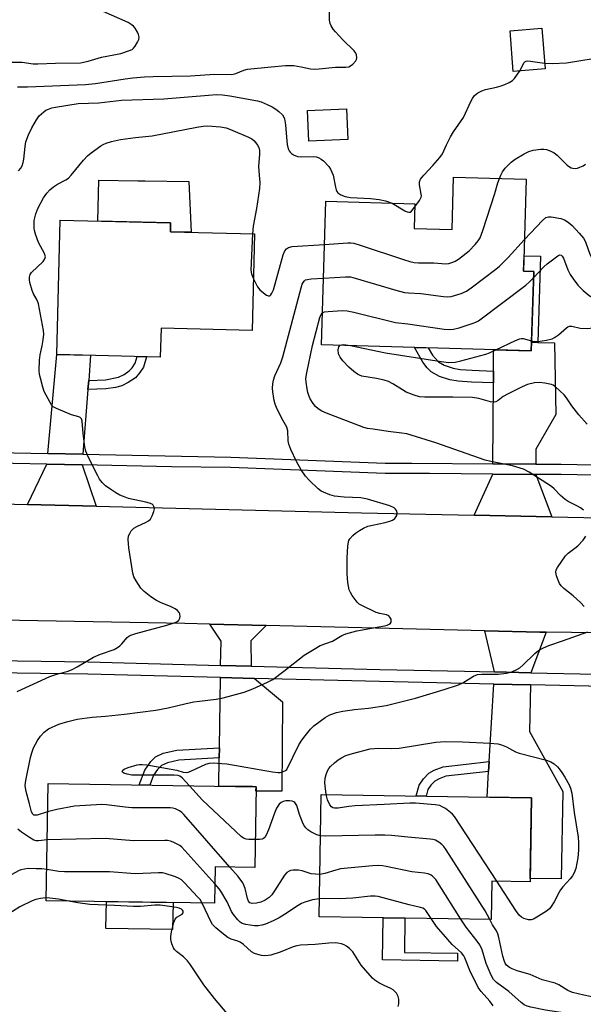
# Model space of a CAD drawing. Units: inches. Extents: x 1261764 to 1267764, y 517453 to 521453.
# Drawn here: x 1265814 to 1265986, y 518747 to 519048 of the extents above; entities that cross this region are included whole.
import ezdxf

# ---------------------------------------------------------------- set-up
doc = ezdxf.new("R2010")
doc.units = ezdxf.units.IN
doc.header["$MEASUREMENT"] = 0
for name, color, linetype in [('BLDG-Footprint', 5, 'Continuous'), ('CULTRL-Pad', 6, 'Continuous'), ('TRANS-Driveway', 251, 'Continuous'), ('TRANS-Non Street Sidewalk', 7, 'Continuous'), ('TRANS-Road', 130, 'Continuous'), ('TRANS-Street Sidewalk', 7, 'Continuous'), ('Undefined', 1, 'Continuous')]:
    doc.layers.add(name, color=color, linetype=linetype)

msp = doc.modelspace()

# ---------------------------------------------------------------- linework, layer by layer
at = {"layer": 'BLDG-Footprint'}
for points, elevation in [([(1265974.09, 519032.47), (1265964.36, 519031.7), (1265963.38, 519044.16), (1265973.11, 519044.92)], 432.01), ([(1265913.85, 519010.91), (1265901.88, 519010.4), (1265901.48, 519019.73), (1265913.44, 519020.25)], 431.63), ([(1265968.35, 518998.74), (1265967.52, 518970.66), (1265970.6, 518970.56), (1265969.88, 518946.29), (1265905.81, 518948.2), (1265907.12, 518992.02), (1265934.3, 518991.22), (1265934.08, 518983.73), (1265945.69, 518983.38), (1265946.16, 518999.4)], 436.36), ([(1265885.36, 518982.06), (1265884.62, 518952.58), (1265856.77, 518953.28), (1265856.55, 518944.41), (1265824.89, 518945.21), (1265825.92, 518986.25), (1265859.68, 518985.4), (1265859.61, 518982.71)], 435.22), ([(1265885.79, 518813.09), (1265885.42, 518788.41), (1265873.26, 518788.59), (1265873.09, 518777.45), (1265821.7, 518778.23), (1265822.24, 518814.04)], 435.95), ([(1265969.95, 518809.67), (1265969.52, 518783.99), (1265957.81, 518784.19), (1265957.61, 518772.45), (1265905.06, 518773.33), (1265905.69, 518810.75)], 439.1)]:
    msp.add_lwpolyline(points, close=True, dxfattribs=dict(at, elevation=elevation))
at = {"layer": 'CULTRL-Pad'}
for points in [[(1265865.3, 518998.08), (1265865.99, 518982.55), (1265859.61, 518982.71), (1265859.68, 518985.4), (1265837.45, 518985.96), (1265837.77, 518998.5), (1265849.73, 518998.31), (1265851.92, 518998.28)], [(1265860.44, 518777.64), (1265860.31, 518769.39), (1265839.94, 518769.7), (1265840.07, 518777.95)], [(1265947.35, 518762.17), (1265947.31, 518759.74), (1265924.41, 518760.12), (1265924.63, 518773), (1265931.28, 518772.89), (1265931.1, 518762.44)]]:
    msp.add_lwpolyline(points, close=True, dxfattribs=at)
at = {"layer": 'TRANS-Driveway'}
for points in [[(1265971.86, 518948.89), (1265976.95, 518948.74), (1265977.35, 518926.9), (1265971.28, 518916.25), (1265971.3, 518911.71), (1265958.12, 518911.79), (1265958.28, 518936.51), (1265958.3, 518940.14), (1265958.35, 518946.64), (1265969.88, 518946.29), (1265969.96, 518948.95)], [(1265834.67, 518937.29), (1265834.45, 518934.51), (1265832.91, 518914.71), (1265822.21, 518914.92), (1265824.89, 518945.21), (1265835.26, 518944.95)], [(1265832.66, 518911.44), (1265836.97, 518898.83), (1265815.96, 518899.35), (1265821.92, 518911.66)], [(1265971.31, 518908.55), (1265976.16, 518895.59), (1265952.41, 518896.08), (1265958.1, 518908.64)], [(1265888.88, 518862.36), (1265884.18, 518857.72), (1265884.28, 518849.94), (1265874.98, 518850.18), (1265875.09, 518857.61), (1265871.72, 518862.79)], [(1265974.38, 518860.28), (1265969.76, 518847.93), (1265958.67, 518848.17), (1265955.66, 518860.71), (1265972.48, 518860.3)], [(1265885.33, 518846.18), (1265893.85, 518839.06), (1265893.72, 518811.74), (1265885.77, 518811.76), (1265885.79, 518813.09), (1265884.76, 518813.1), (1265874.43, 518813.26), (1265874.56, 518821.91), (1265874.6, 518825), (1265874.92, 518846.45)], [(1265969.68, 518844.2), (1265969.37, 518829.93), (1265979.53, 518811.66), (1265978.97, 518784.92), (1265969.54, 518785), (1265969.95, 518809.67), (1265956.38, 518809.9), (1265956.85, 518817.76), (1265957.03, 518820.75), (1265958.45, 518844.44)]]:
    msp.add_lwpolyline(points, close=True, dxfattribs=at)
at = {"layer": 'TRANS-Non Street Sidewalk'}
for points in [[(1265971.86, 518948.89), (1265969.96, 518948.95), (1265970.6, 518970.56), (1265967.52, 518970.66), (1265967.66, 518975.4), (1265972.65, 518975.25)], [(1265958.3, 518940.14), (1265958.28, 518936.51), (1265951.62, 518936.74), (1265947.56, 518937.06), (1265945.04, 518937.43), (1265941.88, 518938.49), (1265939.28, 518939.92), (1265938.06, 518941.16), (1265936.75, 518942.85), (1265934.15, 518947.36), (1265938.41, 518947.23), (1265939.73, 518944.96), (1265941.48, 518942.92), (1265943.28, 518941.9), (1265945.97, 518940.98), (1265948.18, 518940.65), (1265951.86, 518940.37)], [(1265834.45, 518934.51), (1265834.67, 518937.29), (1265839.81, 518937.43), (1265843.78, 518938.26), (1265845.48, 518939.1), (1265847.07, 518940.21), (1265847.93, 518941.17), (1265848.86, 518942.56), (1265849.46, 518944.59), (1265852.34, 518944.52), (1265851.38, 518941.28), (1265850.32, 518939.66), (1265848.95, 518938.1), (1265846.77, 518936.59), (1265844.8, 518935.63), (1265842.89, 518935.15), (1265839.86, 518934.65)], [(1265874.56, 518821.91), (1265862.17, 518821.24), (1265858.7, 518820.4), (1265856.89, 518819.56), (1265855.72, 518818.34), (1265854.48, 518816.59), (1265853.33, 518813.57), (1265850.05, 518813.62), (1265851.78, 518818.15), (1265853.68, 518820.83), (1265855.07, 518822.22), (1265857.43, 518823.29), (1265861.6, 518824.3), (1265874.6, 518825)], [(1265956.85, 518817.76), (1265943.81, 518816.32), (1265941.76, 518815.52), (1265940.42, 518814.79), (1265939.23, 518813.55), (1265938.29, 518812.19), (1265937.74, 518810.21), (1265934.69, 518810.26), (1265935.61, 518813.58), (1265936.91, 518815.46), (1265938.58, 518817.18), (1265940.2, 518818.09), (1265942.97, 518819.2), (1265957.03, 518820.75)]]:
    msp.add_lwpolyline(points, close=True, dxfattribs=at)
at = {"layer": 'TRANS-Road'}
for points in [[(1265760.04, 518900.75), (1265815.96, 518899.35), (1265836.97, 518898.83), (1265917.96, 518896.8), (1265952.41, 518896.08), (1265976.16, 518895.59), (1266039.58, 518894.27)], [(1266044.02, 518859.42), (1265974.38, 518860.28), (1265972.48, 518860.3), (1265955.66, 518860.71), (1265888.88, 518862.36), (1265871.72, 518862.79), (1265863.99, 518862.98), (1265802.21, 518864.11)]]:
    msp.add_lwpolyline(points, dxfattribs=at)
at = {"layer": 'TRANS-Street Sidewalk'}
for points in [[(1265798.46, 518851.76), (1265834.5, 518851.22), (1265874.98, 518850.18), (1265884.28, 518849.94), (1265923.58, 518848.93), (1265949.45, 518848.37), (1265958.67, 518848.17), (1265969.76, 518847.93), (1266009.85, 518847.06)], [(1266009.78, 518843.33), (1265969.68, 518844.2), (1265958.45, 518844.44), (1265923.49, 518845.2), (1265885.33, 518846.18), (1265874.92, 518846.45), (1265834.42, 518847.49), (1265798.3, 518848.03)]]:
    msp.add_lwpolyline(points, dxfattribs=at)
for points in [[(1265790.95, 518915.55, 0), (1265822.21, 518914.92, 0), (1265832.91, 518914.71, 0), (1265878.13, 518913.8, 0), (1265925.26, 518912.01, 0), (1265933.34, 518911.95, 0), (1265958.12, 518911.79, 0), (1265971.3, 518911.71, 0), (1265979.01, 518911.66, 0), (1266027.84, 518910.61, 0)], [(1266027.77, 518907.45, 0), (1265978.96, 518908.5, 0), (1265971.31, 518908.55, 0), (1265958.1, 518908.64, 0), (1265938.81, 518908.77, 0), (1265925.19, 518908.85, 0), (1265878.01, 518910.65, 0), (1265859.98, 518910.89, 0), (1265832.66, 518911.44, 0), (1265821.92, 518911.66, 0), (1265790.88, 518912.28, 0)]]:
    msp.add_polyline3d(points, dxfattribs=at)
at = {"layer": 'Undefined'}
msp.add_line((1265960.13, 518998.99, 434), (1265960.55, 519000, 434), dxfattribs=at)
for points, elevation in [([(1265812.91, 519026.98), (1265815.99, 519027.03), (1265833.7, 519027.68), (1265836.77, 519027.99), (1265845.84, 519029.47), (1265848.16, 519029.74), (1265851.7, 519030.02), (1265854.37, 519030.13), (1265865.73, 519030.34), (1265873.15, 519030.89), (1265878.41, 519030.8), (1265879.63, 519031.09), (1265882.04, 519032.11), (1265883.17, 519032.42), (1265890.39, 519033.16), (1265894.77, 519033.5), (1265896.23, 519033.57), (1265897.36, 519033.49), (1265899.58, 519033.14), (1265902.38, 519032.53), (1265903.77, 519032.42), (1265905.12, 519032.48), (1265910.09, 519033.02), (1265913.19, 519033.01), (1265914.18, 519033.16), (1265914.66, 519033.4), (1265915.32, 519033.91), (1265916.25, 519034.93), (1265916.49, 519035.39), (1265916.58, 519035.86), (1265916.47, 519036.84), (1265916.25, 519037.32), (1265915.72, 519038.01), (1265912.29, 519041.38), (1265910.02, 519043.78), (1265909.32, 519044.68), (1265908.77, 519045.61), (1265908.48, 519046.37), (1265908.26, 519047.42), (1265908.2, 519051.86)], 430), ([(1265808.37, 519034.57), (1265814.31, 519034.52), (1265817.68, 519034.09), (1265819.09, 519034), (1265824.48, 519034.21), (1265832.14, 519034.36), (1265834.48, 519034.82), (1265838.56, 519036.11), (1265844.44, 519037.19), (1265847.17, 519038.08), (1265847.92, 519038.46), (1265848.34, 519038.8), (1265848.86, 519039.46), (1265849.59, 519040.7), (1265849.94, 519041.46), (1265850.1, 519042.23), (1265849.93, 519042.97), (1265849.57, 519043.72), (1265848.83, 519044.92), (1265848.31, 519045.58), (1265847.67, 519046.11), (1265846.69, 519046.66), (1265839.08, 519049.99)], 428), ([(1265973.95, 519034.23), (1265976.21, 519034.14), (1265980.58, 519034.34), (1265993.14, 519036.36), (1265994.85, 519036.69), (1265996.51, 519037.21), (1265998.68, 519038.03), (1266000, 519038.73)], 432), ([(1265966.33, 519031.86), (1265966.77, 519032.66), (1265967.55, 519034.37), (1265967.88, 519034.68), (1265968.28, 519034.85), (1265968.81, 519034.91), (1265969.68, 519034.85), (1265973.95, 519034.23)], 432), ([(1265937.09, 519000), (1265939.78, 519002.93), (1265941.89, 519005.41), (1265942.76, 519006.58), (1265943.96, 519009.26), (1265945.23, 519011.77), (1265946.13, 519013.24), (1265949.16, 519017.63), (1265951.46, 519022.74), (1265951.89, 519023.49), (1265952.55, 519024.32), (1265953.53, 519025.2), (1265954.81, 519025.84), (1265955.92, 519026.19), (1265959.28, 519026.87), (1265960.72, 519027.27), (1265961.83, 519027.7), (1265963.16, 519028.37), (1265964.15, 519029), (1265964.76, 519029.58), (1265966.33, 519031.86)], 432), ([(1265813.2, 519001.32), (1265813.92, 519002.18), (1265814.3, 519002.91), (1265814.64, 519003.92), (1265814.85, 519004.93), (1265815.22, 519008.81), (1265815.47, 519010.18), (1265816.29, 519012.37), (1265817.27, 519014.49), (1265818.71, 519016.97), (1265819.52, 519018.14), (1265820.92, 519019.4), (1265821.59, 519019.85), (1265822.35, 519020.2), (1265823.41, 519020.57), (1265824.54, 519020.83), (1265831.49, 519021.94), (1265837.78, 519022.15), (1265844.66, 519022.95), (1265857.6, 519023.34), (1265871.23, 519024.5), (1265873.56, 519024.63), (1265875.52, 519024.53), (1265877.79, 519024.28), (1265886.23, 519022.73), (1265887.33, 519022.39), (1265889.15, 519021.61), (1265890.67, 519020.88), (1265891.86, 519020.19), (1265892.78, 519019.48), (1265893.83, 519018.44), (1265894.33, 519017.74), (1265894.51, 519017.25), (1265894.83, 519015.4), (1265895.07, 519011.6), (1265895.34, 519009.4), (1265895.64, 519008.09), (1265895.94, 519007.42), (1265896.21, 519007.03), (1265896.58, 519006.67), (1265897.24, 519006.25), (1265898.48, 519005.75), (1265899.62, 519005.66), (1265903.49, 519005.74), (1265904.31, 519005.59), (1265905.02, 519005.29), (1265905.69, 519004.89), (1265906.36, 519004.35), (1265907.98, 519002.71), (1265908.5, 519001.88), (1265909.36, 519000)], 432), ([(1265829.34, 519000), (1265833.13, 519004.59), (1265834.33, 519005.91), (1265835.47, 519006.84), (1265838.36, 519008.93), (1265839.11, 519009.41), (1265839.98, 519009.81), (1265841.63, 519010.29), (1265844.43, 519010.91), (1265849, 519011.56), (1265854.01, 519012.01), (1265867.67, 519014.7), (1265869.63, 519014.98), (1265871.05, 519015.07), (1265874.92, 519014.77), (1265876.66, 519014.46), (1265878.03, 519013.95), (1265883.44, 519011.65), (1265884.47, 519011.12), (1265885.16, 519010.58), (1265885.76, 519009.94), (1265886.27, 519009.23), (1265886.63, 519008.43), (1265886.83, 519007.58), (1265886.86, 519006.43), (1265886.54, 519002.67), (1265886.75, 519000)], 434), ([(1265960.55, 519000), (1265961.04, 519001), (1265961.92, 519002.17), (1265963.77, 519004), (1265964.93, 519004.87), (1265967.7, 519006.54), (1265969.12, 519007.24), (1265970.46, 519007.63), (1265972.8, 519007.98), (1265973.67, 519008.01), (1265974.51, 519007.87), (1265975.88, 519007.35), (1265976.91, 519006.81), (1265977.76, 519006.13), (1265980.88, 519003.08), (1265981.55, 519002.54), (1265982.03, 519002.27), (1265982.56, 519002.12), (1265983.4, 519002.08), (1265983.94, 519002.16), (1265984.71, 519002.42), (1265985.7, 519002.9), (1265986.44, 519003.35)], 434), ([(1265812.84, 518842.23), (1265822.81, 518846.76), (1265825.2, 518847.56), (1265828.39, 518848.44), (1265829.66, 518848.91), (1265831.17, 518849.69), (1265836.16, 518852.71), (1265838.25, 518853.55), (1265842.48, 518855.01), (1265843.51, 518855.6), (1265844.22, 518856.12), (1265844.82, 518856.72), (1265846.4, 518858.64), (1265846.93, 518859.07), (1265847.58, 518859.41), (1265849.12, 518859.94), (1265858.54, 518862.43), (1265860.51, 518863.06), (1265861.56, 518863.53), (1265862.17, 518863.98), (1265862.52, 518864.56), (1265862.61, 518865.09), (1265862.52, 518865.89), (1265862.3, 518866.35), (1265861.76, 518866.93), (1265861.1, 518867.44), (1265859.85, 518868.11), (1265856.63, 518869.4), (1265855.34, 518870), (1265853.65, 518871.14), (1265851.58, 518872.74), (1265850.61, 518873.8), (1265849.16, 518875.98), (1265848.45, 518877.23), (1265848.11, 518878.32), (1265846.93, 518886.06), (1265846.73, 518888.63), (1265846.87, 518889.73), (1265847.21, 518890.52), (1265847.65, 518891.26), (1265848.42, 518892.08), (1265849.41, 518892.64), (1265852.26, 518893.96), (1265852.94, 518894.36), (1265853.53, 518894.86), (1265854.09, 518895.83), (1265854.57, 518897.21), (1265854.73, 518898.03), (1265854.61, 518898.74), (1265854.36, 518899.11), (1265854.01, 518899.42), (1265853.29, 518899.79), (1265852.15, 518900.09), (1265846.88, 518901.22), (1265845.81, 518901.56), (1265844.23, 518902.23), (1265842.96, 518902.87), (1265841.73, 518903.68), (1265839.83, 518905.08), (1265838.8, 518906.04), (1265838, 518907.1), (1265837.44, 518908.09), (1265834.59, 518913.75), (1265833.79, 518915.61), (1265833.5, 518917.01), (1265832.98, 518921.03), (1265832.72, 518924.78), (1265832.48, 518925.51), (1265832.07, 518925.92), (1265831.64, 518926.14), (1265829.39, 518926.8), (1265827.48, 518927.52), (1265824.81, 518928.64), (1265823.86, 518929.23), (1265823.33, 518929.85), (1265822.87, 518930.57), (1265821.1, 518933.87), (1265820.63, 518935.21), (1265819.9, 518937.96), (1265819.66, 518939.08), (1265819.54, 518940.27), (1265819.66, 518943.42), (1265819.85, 518945.13), (1265820.47, 518947.89), (1265820.75, 518949.64), (1265820.93, 518951.4), (1265820.89, 518952.57), (1265819.34, 518960.69), (1265818.96, 518961.76), (1265817.79, 518963.78), (1265817.38, 518964.79), (1265816.74, 518967.23), (1265816.61, 518968.06), (1265816.59, 518968.87), (1265816.77, 518969.63), (1265817.19, 518970.31), (1265820.74, 518973.59), (1265821.32, 518974.41), (1265821.45, 518975.05), (1265821.15, 518976.02), (1265819.34, 518979.46), (1265818.44, 518981.97), (1265818.14, 518983.1), (1265818.02, 518983.94), (1265817.97, 518985.07), (1265818.05, 518986.12), (1265818.52, 518988.15), (1265819.1, 518989.82), (1265820.91, 518993.13), (1265821.87, 518994.56), (1265822.82, 518995.57), (1265823.87, 518996.48), (1265825.12, 518997.23), (1265827.7, 518998.55), (1265828.46, 518999.11), (1265829.34, 519000)], 434), ([(1265886.75, 519000), (1265886.96, 518997.73), (1265886.87, 518995.97), (1265885.92, 518989.78), (1265884.88, 518984.44), (1265884.69, 518982.08)], 434), ([(1265909.36, 519000), (1265910.02, 518996.38), (1265910.24, 518995.54), (1265910.47, 518995.03), (1265910.8, 518994.62), (1265911.67, 518993.98), (1265912.99, 518993.52), (1265914.66, 518993.2), (1265920.78, 518992.87), (1265923.36, 518992.62), (1265925.33, 518992.15), (1265927.42, 518991.42)], 432), ([(1265934.27, 518990.29), (1265935.69, 518992.27), (1265936.21, 518993.26), (1265936.3, 518993.74), (1265936.28, 518994.22), (1265935.73, 518997.08), (1265935.68, 518997.93), (1265936.05, 518998.81), (1265937.09, 519000)], 432), ([(1265906.73, 518978.82), (1265913.86, 518979.28), (1265914.75, 518979.29), (1265915.62, 518979.2), (1265917.61, 518978.63), (1265930.88, 518974.19), (1265932.75, 518973.64), (1265934.09, 518973.34), (1265935.45, 518973.24), (1265940.11, 518973.19), (1265943.75, 518972.92), (1265944.65, 518973), (1265945.93, 518973.37), (1265946.67, 518973.73), (1265947.64, 518974.38), (1265950.89, 518976.92), (1265952.74, 518978.85), (1265953.61, 518979.95), (1265954.21, 518980.87), (1265955.04, 518983.08), (1265958.69, 518994.37), (1265959.62, 518997.65), (1265960.13, 518998.99)], 434), ([(1265927.42, 518991.42), (1265931.25, 518989.14), (1265931.97, 518988.78), (1265932.43, 518988.67), (1265932.86, 518988.75), (1265933.24, 518989.03), (1265934.27, 518990.29)], 432), ([(1265967.8, 518980.31), (1265973.28, 518986.19), (1265974.36, 518987.07), (1265975.12, 518987.27), (1265975.96, 518987.23), (1265978.86, 518986.72), (1265979.98, 518986.38), (1265981.14, 518985.68), (1265982.41, 518984.62), (1265984.53, 518982.29), (1265985.81, 518980.76), (1265986.25, 518980.06), (1265986.58, 518979.35), (1265987.79, 518975.88), (1265988.24, 518974.84), (1265989.19, 518973.42), (1265991.23, 518970.78)], 436), ([(1265884.69, 518982.08), (1265884.2, 518971), (1265884.36, 518969.85), (1265885.01, 518968.29)], 434), ([(1265885.01, 518968.29), (1265886.24, 518965.92), (1265886.92, 518964.99), (1265888.03, 518964.01), (1265888.97, 518963.35), (1265889.62, 518963.08), (1265890.01, 518963.16), (1265890.34, 518963.47), (1265890.64, 518963.9), (1265891.11, 518964.96), (1265894.07, 518975.62), (1265894.61, 518976.91), (1265895.09, 518977.51), (1265895.7, 518977.94), (1265896.81, 518978.21), (1265906.73, 518978.82)], 434), ([(1265906.42, 518968.54), (1265913.13, 518968.96), (1265914.6, 518968.89), (1265916.03, 518968.54), (1265928.51, 518964.87), (1265931.1, 518964.19), (1265932.32, 518964.03), (1265936.09, 518963.83), (1265943.08, 518962.94), (1265944.25, 518962.87), (1265945.41, 518962.97), (1265948.49, 518963.85), (1265950.08, 518964.53), (1265951.53, 518965.54), (1265959.08, 518971.29), (1265960.2, 518972.24), (1265962.79, 518974.88), (1265967.8, 518980.31)], 436), ([(1265970.55, 518968.63), (1265973.68, 518971.96), (1265974.76, 518972.95), (1265977.99, 518975.36), (1265978.64, 518975.64), (1265979.03, 518975.58), (1265979.35, 518975.29), (1265979.73, 518974.61), (1265981.05, 518971.07), (1265981.7, 518969.69), (1265982.65, 518968.28), (1265984.09, 518966.43), (1265985.76, 518964.74), (1265987.57, 518963.18), (1265989.58, 518962), (1265991.04, 518961.43)], 438), ([(1265822.11, 518805.42), (1265818.9, 518804.39), (1265818.13, 518804.35), (1265817.9, 518804.41), (1265817.56, 518804.64), (1265817.19, 518805.39), (1265816.6, 518807.88), (1265815.53, 518811.65), (1265815.32, 518812.74), (1265815.28, 518813.5), (1265815.47, 518814.99), (1265816.93, 518822.04), (1265817.29, 518823.43), (1265817.84, 518825), (1265819.03, 518827.18), (1265819.97, 518828.56), (1265821.09, 518829.76), (1265822.42, 518830.73), (1265825.55, 518832.16), (1265828.31, 518833.01), (1265831.1, 518833.75), (1265835.72, 518834.31), (1265839.85, 518834.64), (1265845.58, 518835.26), (1265855.19, 518836.5), (1265858.98, 518837.2), (1265864.49, 518838.52), (1265866.78, 518838.99), (1265868.53, 518839.27), (1265873.58, 518839.87), (1265875.76, 518840.25), (1265882.13, 518841.99), (1265884.83, 518843.04), (1265889.34, 518845.05), (1265890.87, 518845.84), (1265894.33, 518848.39), (1265900.49, 518853.26), (1265903.52, 518855.17), (1265905.33, 518856.2), (1265909.17, 518857.58), (1265911.96, 518859.29), (1265913.21, 518859.84), (1265916.58, 518860.69), (1265925.05, 518862.25), (1265925.86, 518862.5), (1265926.47, 518862.79), (1265926.82, 518863.06), (1265927.06, 518863.38), (1265927.11, 518863.8), (1265927.02, 518864.25), (1265926.71, 518864.91), (1265926.4, 518865.27), (1265925.67, 518865.63), (1265923.64, 518866.02), (1265922.53, 518866.37), (1265918.07, 518868.46), (1265917.34, 518868.9), (1265916.72, 518869.46), (1265915.19, 518871.49), (1265914.6, 518872.44), (1265914.26, 518873.21), (1265913.84, 518875.48), (1265913.63, 518878.13), (1265913.66, 518882.9), (1265913.86, 518886.7), (1265914, 518887.84), (1265914.16, 518888.37), (1265914.42, 518888.85), (1265915.31, 518889.91), (1265916.18, 518890.62), (1265917.37, 518891.41), (1265918.64, 518892.1), (1265919.95, 518892.69), (1265921.32, 518893.07), (1265925.27, 518893.82), (1265926.68, 518894.23), (1265927.47, 518894.56), (1265928.14, 518895.08), (1265928.79, 518896), (1265928.94, 518896.75), (1265928.7, 518897.5), (1265928.39, 518897.94), (1265927.96, 518898.29), (1265926.65, 518898.95), (1265919.89, 518901.02), (1265917.81, 518901.41), (1265912.7, 518901.59), (1265909.74, 518901.93), (1265908.33, 518902.33), (1265906.42, 518903.07), (1265905.65, 518903.47), (1265904.76, 518904.18), (1265902.07, 518906.79), (1265900.89, 518908.05), (1265899.6, 518909.96), (1265898.14, 518912.44), (1265896.42, 518916.16), (1265895.79, 518917.78), (1265895.62, 518918.82), (1265895.47, 518921.89), (1265895.22, 518922.95), (1265893.61, 518925.86), (1265892.03, 518928.97), (1265891.59, 518930.04), (1265891.32, 518931.17), (1265890.92, 518933.78), (1265890.82, 518934.94), (1265890.88, 518936.25), (1265891.08, 518937.34), (1265891.52, 518938.72), (1265893.33, 518942.63), (1265894, 518944.44), (1265899.55, 518965.62), (1265899.92, 518966.74), (1265900.16, 518967.23), (1265900.61, 518967.76), (1265900.95, 518967.99), (1265901.47, 518968.17), (1265902.63, 518968.33), (1265906.42, 518968.54)], 436), ([(1265906.11, 518957.95), (1265906.69, 518958.22), (1265907.79, 518958.39), (1265912.14, 518958.63), (1265913.59, 518958.58), (1265915.62, 518958.14), (1265928.38, 518954.95), (1265932.13, 518954.54), (1265943.29, 518952.91), (1265945.02, 518952.83), (1265946.16, 518952.93), (1265947.88, 518953.39), (1265951.86, 518954.63), (1265952.97, 518955.05), (1265953.74, 518955.47), (1265968.19, 518966.41), (1265969.31, 518967.36), (1265970.55, 518968.63)], 438), ([(1265985.79, 518897.65), (1265984.91, 518898.33), (1265983.98, 518898.86), (1265981.15, 518900.24), (1265980.21, 518900.85), (1265978.78, 518902.12), (1265976.91, 518904.15), (1265976, 518904.86), (1265969.26, 518909.21), (1265967.46, 518910.18), (1265964.09, 518911.15), (1265957.49, 518912.47), (1265955.8, 518912.89), (1265940.74, 518918.2), (1265931.84, 518920.91), (1265930.32, 518921.19), (1265926.15, 518921.66), (1265921.55, 518922.33), (1265919.83, 518922.62), (1265918.69, 518922.9), (1265907.27, 518927.25), (1265905.91, 518927.87), (1265904.8, 518928.61), (1265904, 518929.32), (1265903.29, 518930.21), (1265902.37, 518931.65), (1265901.87, 518932.7), (1265901.6, 518933.53), (1265901.38, 518934.68), (1265901.1, 518936.72), (1265901.05, 518937.89), (1265901.31, 518939.61), (1265903.07, 518947.96), (1265905.28, 518956.5), (1265905.67, 518957.45), (1265906.11, 518957.95)], 438), ([(1265969.97, 518949.34), (1265970.7, 518949.2), (1265971.87, 518949.22), (1265974.53, 518949.58), (1265976.24, 518950), (1265977, 518950.4), (1265978.21, 518951.24), (1265980.59, 518953.39), (1265981.05, 518953.68), (1265981.52, 518953.84), (1265982.29, 518953.84), (1265984.78, 518953.2), (1265987.16, 518953.13), (1265988.6, 518953.34), (1265990.11, 518954.05), (1265990.89, 518954.33)], 440), ([(1265986.9, 518923.9), (1265984.38, 518926.8), (1265982.26, 518929.48), (1265980.6, 518931.97), (1265979.88, 518932.86), (1265977.27, 518935.3), (1265976.55, 518935.78), (1265976.02, 518936), (1265974.02, 518936.47), (1265972.28, 518936.68), (1265970.88, 518936.51), (1265968.67, 518935.99), (1265967.06, 518935.33), (1265962.58, 518933.11), (1265961.33, 518932.36), (1265959.77, 518931.12), (1265959.03, 518930.77), (1265958.51, 518930.64), (1265957.45, 518930.71), (1265953.88, 518931.77), (1265951.93, 518932.04), (1265945.86, 518932.15), (1265937.38, 518932.13), (1265935.75, 518932.25), (1265934.09, 518932.73), (1265931.67, 518933.68), (1265930.52, 518934.35), (1265927.55, 518936.28), (1265926.26, 518936.95), (1265924.88, 518937.37), (1265922.63, 518937.9), (1265918.14, 518938.61), (1265917.41, 518938.84), (1265916.8, 518939.16), (1265915.66, 518940), (1265914.17, 518941.29), (1265912.34, 518943.21), (1265911.44, 518944.36), (1265911.03, 518945.44), (1265910.91, 518946.61), (1265911.13, 518947.55), (1265911.5, 518948.03)], 440), ([(1265911.5, 518948.03), (1265911.85, 518948.2), (1265912.53, 518948.28), (1265914.63, 518947.94)], 440), ([(1265959.07, 518946.61), (1265965.01, 518949.48), (1265966.34, 518950), (1265966.88, 518950.1), (1265967.41, 518950.06), (1265969.97, 518949.34)], 440), ([(1265914.63, 518947.94), (1265925.36, 518945.72), (1265942.33, 518943.03), (1265944.64, 518942.8), (1265946.62, 518942.84), (1265948.33, 518943.21), (1265955.96, 518945.32), (1265957.07, 518945.7), (1265959.07, 518946.61)], 440), ([(1265986.05, 518868.21), (1265985.04, 518869.25), (1265982.63, 518871.4), (1265979.86, 518873.64), (1265979.02, 518874.45), (1265978.54, 518875.16), (1265978.06, 518876.2), (1265977.56, 518877.55), (1265977.34, 518878.62), (1265977.49, 518879.38), (1265977.86, 518880.1), (1265980.32, 518883.64), (1265981.12, 518884.44), (1265983.21, 518885.95), (1265984.1, 518886.72), (1265985.73, 518888.47), (1265986.55, 518889.67)], 438), ([(1265865.44, 518813.39), (1265863.23, 518815.81), (1265862.55, 518816.28), (1265861.96, 518816.47), (1265860.82, 518816.56), (1265847.81, 518816.66), (1265846.44, 518816.89), (1265845.45, 518817.18), (1265844.96, 518817.49), (1265844.91, 518817.75), (1265845.14, 518818.13), (1265845.47, 518818.4), (1265846.72, 518819), (1265849.46, 518819.77), (1265850.23, 518819.9), (1265850.98, 518819.92), (1265852.46, 518819.75), (1265859.85, 518818.49), (1265861.6, 518818.13), (1265863.48, 518817.53), (1265864.52, 518817.47), (1265865.03, 518817.56), (1265865.86, 518817.84), (1265870.45, 518820.01), (1265871.53, 518820.29), (1265872.68, 518820.35), (1265875.37, 518820.2), (1265876.84, 518820.03), (1265890.8, 518817.59), (1265892.58, 518817.45), (1265893.17, 518817.47), (1265893.91, 518817.61), (1265894.79, 518818), (1265895.17, 518818.39), (1265898.86, 518825.86), (1265899.73, 518827.28), (1265900.79, 518828.64), (1265902.47, 518830.62), (1265903.47, 518831.64), (1265906.9, 518834.22), (1265908.35, 518835.09), (1265910.4, 518835.79), (1265912.28, 518836.18), (1265915.91, 518836.66), (1265920.15, 518837.1), (1265925.56, 518837.88), (1265934.55, 518840.12), (1265943.27, 518842.76), (1265947.66, 518844.2), (1265948.96, 518844.85), (1265952.22, 518846.89), (1265953.42, 518847.36), (1265954.76, 518847.52), (1265959.77, 518847.53), (1265962.29, 518847.83), (1265963.92, 518848.22), (1265965.44, 518848.86), (1265966.38, 518849.43), (1265967.24, 518850.19), (1265970.96, 518853.83), (1265972.11, 518854.68), (1265973.56, 518855.57), (1265975.21, 518856.29), (1265979.45, 518857.66), (1265987.16, 518860.38)], 438), ([(1265907.22, 518810.72), (1265906.82, 518814.27), (1265906.87, 518815.71), (1265907.17, 518816.83), (1265907.6, 518817.89), (1265908.04, 518818.62), (1265908.58, 518819.25), (1265909.8, 518820.42), (1265910.89, 518821.31), (1265911.91, 518821.93), (1265913.25, 518822.59), (1265915.21, 518823.26), (1265920.68, 518824.64), (1265923.34, 518824.83), (1265927.31, 518824.75), (1265929.47, 518824.88), (1265940.68, 518826.65), (1265943.59, 518826.92), (1265948.91, 518826.79), (1265957.33, 518826.38), (1265959.65, 518826.17), (1265960.77, 518825.93), (1265962.33, 518825.28), (1265965.08, 518823.78), (1265966.15, 518823.34), (1265974.56, 518821.19), (1265975.86, 518820.7), (1265976.84, 518820.05), (1265977.87, 518819.15), (1265978.42, 518818.52), (1265979.23, 518817.38), (1265980.14, 518815.95), (1265981.4, 518813.62), (1265981.83, 518812.6), (1265982.25, 518811.08), (1265982.96, 518805.18), (1265984.23, 518797.64), (1265984.33, 518796.06), (1265984.32, 518793.68), (1265984.14, 518791.33), (1265983.43, 518788.03), (1265982.98, 518786.72), (1265982.46, 518785.79), (1265981.79, 518784.91), (1265979.51, 518782.44), (1265978.8, 518781.56), (1265978.36, 518780.84), (1265976.89, 518777.87), (1265975.95, 518776.42), (1265975.42, 518775.76), (1265974.56, 518775.02), (1265972.1, 518773.46), (1265970.59, 518772.62), (1265969.82, 518772.38), (1265969, 518772.41), (1265967.64, 518772.8), (1265966.88, 518773.17), (1265966.15, 518773.84), (1265965.15, 518775.21), (1265959.33, 518784.16)], 440), ([(1265885.55, 518796.93), (1265883.6, 518796.98), (1265882.74, 518797.08), (1265881.96, 518797.35), (1265881.26, 518797.84), (1265869.39, 518809.01), (1265865.44, 518813.39)], 438), ([(1265959.33, 518784.16), (1265946.41, 518803.97), (1265945.85, 518804.65), (1265945.23, 518805.22), (1265943.64, 518806.39), (1265942.69, 518806.98), (1265941.91, 518807.29), (1265940.47, 518807.52), (1265934.55, 518808.02), (1265932.78, 518808.1), (1265924.89, 518807.6), (1265916.08, 518807.23), (1265914.1, 518807.05), (1265910.86, 518806.56), (1265909.74, 518806.55), (1265909.23, 518806.67), (1265908.8, 518806.91), (1265908.32, 518807.51), (1265907.66, 518809.06), (1265907.22, 518810.72)], 440), ([(1265877.82, 518788.52), (1265863.7, 518804.55), (1265863.09, 518805.19), (1265862.43, 518805.74), (1265861.21, 518806.36), (1265860.39, 518806.54), (1265859.52, 518806.59), (1265847.83, 518806.6), (1265845.79, 518806.79), (1265840.16, 518807.56), (1265838.67, 518807.64), (1265830.3, 518807.14), (1265824.92, 518806.08), (1265822.11, 518805.42)], 436), ([(1265905.48, 518798.03), (1265904.33, 518798.37), (1265902.52, 518799.25), (1265901.58, 518799.88), (1265901.04, 518800.47), (1265900.44, 518801.37), (1265900.01, 518802.26), (1265899.08, 518804.61), (1265898.22, 518807.35), (1265897.69, 518808.22), (1265897.3, 518808.49), (1265896.81, 518808.64), (1265895.98, 518808.74), (1265894.85, 518808.74), (1265894.04, 518808.6), (1265893.46, 518808.29), (1265892.88, 518807.71), (1265892.09, 518806.53), (1265891.41, 518804.96), (1265889.55, 518799.86), (1265888.87, 518798.27), (1265888.47, 518797.58), (1265888.12, 518797.24), (1265887.65, 518797.05), (1265886.84, 518796.94), (1265885.55, 518796.93)], 438), ([(1265821.98, 518796.82), (1265819.34, 518796.55), (1265818.58, 518796.58), (1265817.9, 518796.78), (1265816.55, 518797.51), (1265814.1, 518799.22), (1265812.99, 518800.14)], 434), ([(1265957.25, 518772.46), (1265955.8, 518775.19), (1265943.89, 518793.82), (1265943.19, 518794.78), (1265942.58, 518795.4), (1265941.65, 518796.11), (1265940.65, 518796.7), (1265939.83, 518796.96), (1265938.95, 518797.09), (1265932.19, 518797.62), (1265927.12, 518798.19), (1265925.12, 518798.32), (1265922.2, 518798.32), (1265907.03, 518797.94), (1265905.48, 518798.03)], 438), ([(1265873.18, 518783.43), (1265863.16, 518794.56), (1265862.48, 518795.1), (1265861.74, 518795.54), (1265860.44, 518796.16), (1265859.63, 518796.45), (1265858.79, 518796.61), (1265857.91, 518796.65), (1265848.51, 518796.52), (1265839.71, 518797.24), (1265821.98, 518796.82)], 434), ([(1265821.84, 518787.75), (1265820.39, 518787.94), (1265818.6, 518788.02), (1265816.22, 518788.03), (1265815.06, 518787.92), (1265813.99, 518787.65), (1265813.2, 518787.34), (1265810.08, 518785.59), (1265808.72, 518785), (1265807.44, 518784.79), (1265806.42, 518784.95), (1265805.17, 518785.61), (1265804.74, 518785.97), (1265804.4, 518786.41), (1265803.93, 518787.48), (1265802.15, 518792.89), (1265801.77, 518793.67), (1265801.2, 518794.42)], 432), ([(1265905.28, 518786.28), (1265903.94, 518786.31), (1265902.63, 518786.47), (1265899.86, 518787.33), (1265898.81, 518787.53), (1265897.13, 518787.59), (1265896.36, 518787.47), (1265895.89, 518787.31), (1265895.22, 518786.88), (1265894.46, 518786.09), (1265891.45, 518781.23), (1265890.59, 518780.08), (1265889.79, 518779.26), (1265888.59, 518778.42), (1265887.25, 518777.8), (1265885.9, 518777.44), (1265884.57, 518777.36), (1265883.9, 518777.59), (1265883.48, 518778.1), (1265883.21, 518778.87), (1265882.49, 518781.98), (1265882.11, 518782.98), (1265881.71, 518783.73), (1265880.38, 518785.6), (1265877.82, 518788.52)], 436), ([(1265948.38, 518772.6), (1265940.7, 518784.68), (1265940.14, 518785.35), (1265939.74, 518785.72), (1265939.07, 518786.18), (1265938.33, 518786.49), (1265937.23, 518786.68), (1265933.37, 518787.08), (1265925.52, 518788.73), (1265924.39, 518788.91), (1265923.1, 518788.99), (1265921.33, 518788.89), (1265911.56, 518787.95), (1265910.14, 518787.62), (1265906.79, 518786.53), (1265905.28, 518786.28)], 436), ([(1265821.71, 518779.1), (1265820.79, 518779.06), (1265819.92, 518778.92), (1265818.48, 518778.56), (1265817.36, 518778.16), (1265813.63, 518776.33), (1265810.27, 518774.24), (1265809.51, 518773.9), (1265808.96, 518773.76), (1265807.53, 518773.67), (1265802.87, 518773.84), (1265801.73, 518773.98), (1265798.68, 518774.58), (1265797.98, 518774.91), (1265797.75, 518775.14), (1265797.52, 518775.61), (1265797.31, 518776.44), (1265796.57, 518781.81), (1265796.28, 518783.26), (1265795.85, 518784.58), (1265795.33, 518785.86), (1265794.89, 518786.58), (1265794.33, 518787.24)], 430), ([(1265869.38, 518777.5), (1265868.72, 518778.57), (1265867.95, 518779.47), (1265864.08, 518783.58), (1265863, 518784.59), (1265862.26, 518785.05), (1265861.17, 518785.52), (1265858.07, 518786.59), (1265857.19, 518786.72), (1265856.01, 518786.74), (1265848.89, 518786.46), (1265841.02, 518787.02), (1265827.28, 518787.04), (1265825.55, 518787.18), (1265821.84, 518787.75)], 432), ([(1265905.15, 518778.82), (1265903.02, 518778.49), (1265900.74, 518777.8), (1265899.64, 518777.37), (1265898.1, 518776.5), (1265895.33, 518774.57), (1265892.84, 518773.02), (1265891.03, 518772.12), (1265888.66, 518771.08), (1265887.55, 518770.76), (1265886.4, 518770.6), (1265885.32, 518770.59), (1265883.99, 518770.74), (1265882.63, 518771), (1265881.6, 518771.3), (1265880.98, 518771.64), (1265880.18, 518772.41), (1265878.95, 518774), (1265878.32, 518774.96), (1265876.95, 518777.88), (1265875.01, 518781.17), (1265874.5, 518781.89), (1265873.18, 518783.43)], 434), ([(1265939.31, 518772.76), (1265937.66, 518775.23), (1265937.27, 518775.63), (1265936.75, 518775.97), (1265936.02, 518776.2), (1265932.56, 518777.01), (1265923.08, 518779.54), (1265922.2, 518779.64), (1265920.75, 518779.59), (1265915.38, 518778.99), (1265913.36, 518778.86), (1265911.32, 518778.81), (1265906.61, 518778.9), (1265905.15, 518778.82)], 434), ([(1265828.56, 518778.13), (1265825.41, 518778.68), (1265822.83, 518779.03), (1265821.71, 518779.1)], 430), ([(1265877, 518743.75), (1265873.09, 518748.38), (1265869.8, 518752.47), (1265865.72, 518758.64), (1265864.85, 518759.83), (1265863.6, 518761.05), (1265861.45, 518762.7), (1265860.9, 518763.31), (1265860.62, 518763.78), (1265860.11, 518765.06), (1265859.78, 518766.4), (1265859.77, 518767.25), (1265860.01, 518768.7), (1265860.67, 518771.59), (1265861.09, 518772.62), (1265861.63, 518773.16), (1265863.19, 518774.08), (1265863.55, 518774.53), (1265863.54, 518775.07), (1265863.35, 518775.39), (1265863.05, 518775.66), (1265862.35, 518775.98), (1265861.5, 518776.17), (1265856.51, 518776.86), (1265854.9, 518776.86), (1265850.46, 518776.46), (1265848.38, 518776.42), (1265842.53, 518776.8), (1265834.99, 518777.1), (1265831.39, 518777.6), (1265828.56, 518778.13)], 430), ([(1265929.23, 518745.91), (1265929.4, 518746.7), (1265929.39, 518748.15), (1265929.21, 518748.99), (1265928.65, 518749.95), (1265927.66, 518750.95), (1265926.95, 518751.37), (1265924.89, 518752.32), (1265923.3, 518753.17), (1265922.03, 518753.95), (1265921.36, 518754.52), (1265917.9, 518758.58), (1265915.33, 518762.61), (1265914.32, 518763.66), (1265913.42, 518764.38), (1265912.67, 518764.77), (1265911.88, 518765.03), (1265910.78, 518765.28), (1265909.95, 518765.35), (1265907.98, 518765.27), (1265903.87, 518764.85), (1265899.39, 518764.6), (1265898.23, 518764.43), (1265897.12, 518764.12), (1265893.2, 518762.48), (1265890.35, 518761.6), (1265889.48, 518761.45), (1265888.3, 518761.43), (1265887.42, 518761.51), (1265886.31, 518761.76), (1265885.28, 518762.14), (1265884.4, 518762.65), (1265881.91, 518764.84), (1265880.97, 518765.52), (1265880.22, 518765.89), (1265878.2, 518766.51), (1265877.19, 518767.03), (1265875.3, 518768.42), (1265873.54, 518769.97), (1265872.52, 518771), (1265872.07, 518771.63), (1265869.38, 518777.5)], 432), ([(1265958.22, 518746.08), (1265957.25, 518747.49), (1265954.56, 518750.45), (1265953.69, 518751.67), (1265951.12, 518756.92), (1265949.56, 518760.8), (1265949.24, 518761.42), (1265948.55, 518762.27), (1265945.74, 518764.89), (1265944.35, 518766.39), (1265940.93, 518770.37), (1265939.31, 518772.76)], 434), ([(1266000, 518739.33), (1265997.44, 518740.09), (1265993.48, 518741.1), (1265986.29, 518742.38), (1265980.36, 518743.82), (1265974.21, 518744.81), (1265969.69, 518745.68), (1265968.6, 518746), (1265967.74, 518746.45), (1265966.82, 518747.15), (1265962.97, 518750.45), (1265959.25, 518753.27), (1265958.37, 518754.17), (1265957.66, 518755.45), (1265956.11, 518759.02), (1265954.84, 518763.21), (1265954.19, 518764.73), (1265953.39, 518765.88), (1265949.96, 518770.15), (1265948.38, 518772.6)], 436), ([(1266000, 518746.79), (1265994.6, 518747.64), (1265987.83, 518748.92), (1265985.89, 518749.33), (1265982.46, 518750.21), (1265980.99, 518750.8), (1265978.33, 518752.51), (1265977.2, 518753.07), (1265973.19, 518754.04), (1265969.53, 518755.69), (1265965.59, 518756.84), (1265963.99, 518757.46), (1265963.23, 518757.83), (1265962.35, 518758.5), (1265961.88, 518759.11), (1265961.64, 518759.61), (1265961.16, 518761.32), (1265959.94, 518767.03), (1265959.65, 518768.1), (1265959.21, 518769.04), (1265958.07, 518770.89), (1265957.25, 518772.46)], 438)]:
    msp.add_lwpolyline(points, dxfattribs=dict(at, elevation=elevation))

doc.saveas('drawing.dxf')
